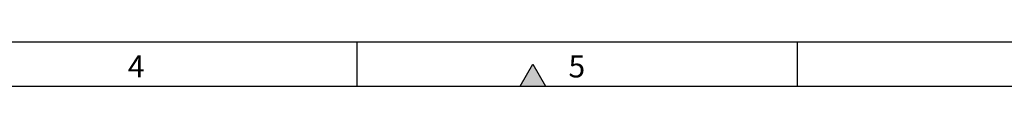
# Model space of a CAD drawing. Units: millimetres. Extents: x 75 to 5465, y -8383 to 1460.
# Drawn here: x 859 to 1417, y 25 to 50 of the extents above; entities that cross this region are included whole.
import ezdxf

# ---------------------------------------------------------------- set-up
doc = ezdxf.new("R2010")
doc.units = ezdxf.units.MM
doc.header["$LTSCALE"] = 5
doc.layers.get('0').update_dxf_attribs({"color": 1, "true_color": 0xff0000})
doc.styles.add('SLDTEXTSTYLE0', font='TXT', dxfattribs={"width": 0.605})

msp = doc.modelspace()

# ---------------------------------------------------------------- hatches: boundary and pattern name
msp.add_hatch(color=256).paths.add_polyline_path([(1142.783, 25), (1157.217, 25), (1150, 37.5)], flags=0)

# ---------------------------------------------------------------- linework, layer by layer
for p, q in [((100, 50), (2050, 50)), ((1050, 50), (1050, 25)), ((1300, 50), (1300, 25)), ((1142.783, 25), (1150, 37.5)), ((1150, 37.5), (1157.217, 25)), ((75, 25), (2075, 25)), ((1142.783, 25), (1157.217, 25))]:
    msp.add_line(p, q)

# ---------------------------------------------------------------- texts
at = {"char_height": 12.5, "attachment_point": 2, "style": 'SLDTEXTSTYLE0'}
for s, insert in [('4', (924.913, 42.363)), ('5', (1174.913, 42.363))]:
    msp.add_mtext(s, dxfattribs=dict(at, insert=insert))

doc.saveas('drawing.dxf')
